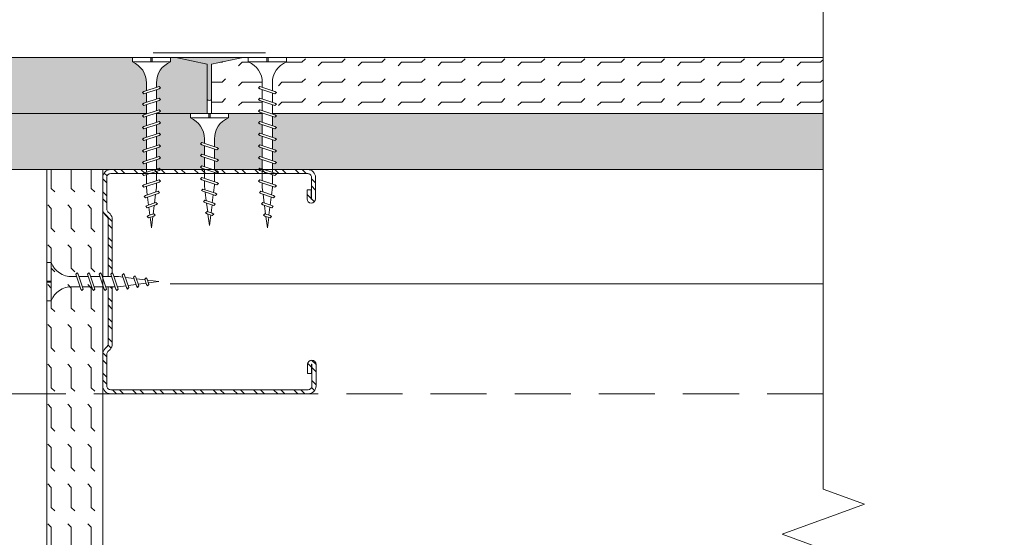
# Model space of a CAD drawing. Units: millimetres. Extents: x 638 to 18977, y 1301 to 8337.
# Drawn here: x 7585 to 7804, y 7339 to 7455 of the extents above; entities that cross this region are included whole.
import ezdxf

# ---------------------------------------------------------------- set-up
doc = ezdxf.new("R2010")
doc.units = ezdxf.units.MM
doc.linetypes.add('DASHED2', pattern=[0.375, 0.25, -0.125])
doc.layers.get('0').update_dxf_attribs({"lineweight": 0})
for name, color, linetype, lineweight in [('ABS_AlçıLevha', 7, 'Continuous', 13), ('ABS_DerzBandı', 7, 'Continuous', 0), ('ABS_DerzDolgu', 32, 'Continuous', 0), ('ABS_Dim', 141, 'Continuous', 0), ('ABS_Hatch_INTREME', 61, 'Continuous', 0), ('ABS_Insulation', 40, 'BATTING', 0), ('ABS_Kesik', 151, 'DASHED2', 5), ('ABS_Profil_C', 151, 'Continuous', 0), ('ABS_Sembol_2', 8, 'Continuous', 0), ('ABS_Vida', 251, 'Continuous', 0)]:
    doc.layers.add(name, color=color, linetype=linetype, lineweight=lineweight)
doc.styles.add('century gothic', font='GOTHIC.TTF')
doc.linetypes.add('BATTING', pattern='A,0.00254,-2.54,[134,ltypeshp.shx,S=2.54,R=0,X=-2.54,Y=0],-5.08,[134,ltypeshp.shx,S=2.54,R=180,X=2.54,Y=0],-2.54', length=10.16254)
doc.dimstyles.new('1_5', dxfattribs={"dimtxt": 15, "dimasz": 10, "dimexe": 0, "dimexo": 0, "dimgap": 5, "dimtad": 0, "dimdec": 1, "dimlfac": 0.1, "dimzin": 11, "dimtxsty": 'century gothic', "dimblk": 'OBLIQUE', "dimcen": 0, "dimclrt": 256, "dimadec": 0, "dimazin": 0, "dimtfac": 1.25, "dimtdec": 1, "dimtix": 1, "dimtofl": 0, "dimtmove": 1, "dimatfit": 3, "dimldrblk": 'OBLIQUE', "dimfxl": 0, "dimfxlon": 1, "dimtolj": 1, "dimtzin": 0, "dimarcsym": 0})

# ---------------------------------------------------------------- blocks, each defined once
blk = doc.blocks.new('*U230')
at = {"layer": 'ABS_Hatch_INTREME'}
h = blk.add_hatch(dxfattribs=at)
h.set_pattern_fill('FLEX', color=256, scale=0.07, style=0)
h.set_pattern_definition([(0, (-63.20366099710644, 0), (0, 0.4445), [0.4445, -0.4445]), (45, (-62.75916099710644, 0), (0, 0.444499999254115), [0.111125, -0.4063679291980001, 0.111125, -0.628617929198])])
h.paths.add_polyline_path([(32.4763767433685, 1.25), (-40.64527328143268, 1.25), (-41.34527328143268, 1.1), (-41.34527328143268, 0), (33.17637674336851, 0), (33.17637674336851, 1.1)])
at = {"layer": 'ABS_AlçıLevha'}
blk.add_lwpolyline([(32.4763767433685, 1.25), (-40.64527328143268, 1.25), (-41.34527328143268, 1.1), (-41.34527328143268, 0), (33.17637674336851, 0), (33.17637674336851, 1.1)], close=True, dxfattribs=at)
blk = doc.blocks.new('_Oblique')
at = {"color": 0, "linetype": 'ByBlock', "lineweight": -2}
blk.add_line((-0.5, -0.5), (0.5, 0.5), dxfattribs=at)
blk = doc.blocks.new('*D26')
at = {"layer": 'ABS_Dim', "color": 0, "lineweight": -2, "transparency": 16777216}
for p, q in [((7027.232855221886, 7467.400903012636), (7299.469076025694, 7467.400903012636)), ((7627.232855221886, 7467.400903012636), (7330.53637718137, 7467.400903012636))]:
    blk.add_line(p, q, dxfattribs=at)
at = {"layer": 'Defpoints', "color": 0, "transparency": 16777216}
for p in [(7627.232855221886, 7467.400903012636), (7027.232855221886, 7432.052270572432), (7627.232855221886, 7432.052270572432)]:
    blk.add_point(p, dxfattribs=at)
at = {"layer": 'ABS_Dim', "color": 0, "lineweight": -2, "transparency": 16777216, "xscale": 10, "yscale": 10, "zscale": 10, "rotation": 180}
blk.add_blockref('_Oblique', (7027.232855221886, 7467.400903012636), dxfattribs=at)
at = {"layer": 'ABS_Dim', "color": 0, "lineweight": -2, "transparency": 16777216, "xscale": 10, "yscale": 10, "zscale": 10}
blk.add_blockref('_Oblique', (7627.232855221886, 7467.400903012636), dxfattribs=at)
at = {"layer": 'ABS_Dim', "transparency": 16777216, "insert": (7315.002726603532, 7467.400903012636), "char_height": 15, "attachment_point": 5, "style": 'century gothic'}
blk.add_mtext('\\A1;60', dxfattribs=at)
blk = doc.blocks.new('DLS_Vida_Borazan_25')
blk.add_wipeout([(2.4999999999997726, -0.4249999999998355), (2.2644233656639585, -0.4544473959657526), (2.2758021999997595, -0.4882873999996437), (2.2443032999997854, -0.519788099999511), (2.226116699999693, -0.48828799999966493), (2.2167419739992624, -0.46040759550003857), (2.038536689270927, -0.4826832512672413), (2.05155719999982, -0.5214069999998346), (2.0200564999996686, -0.5529064999996595), (2.001868866448831, -0.5214033313565042), (1.9908536782720603, -0.48864357733980934), (1.8126484482708065, -0.5109192936425816), (1.8286296509800763, -0.5584482490235646), (1.7971301994293185, -0.5899483454206179), (1.7789450040270935, -0.5584507782464757), (1.7649669930651157, -0.5168794383094396), (1.600002599998163, -0.5374999999995624), (1.5722384182442966, -0.5374999999995624), (1.5910678999999277, -0.5934999000002052), (1.5595681267946588, -0.6249997732044166), (1.541379442807397, -0.5934960636346831), (1.52255125099623, -0.5374999999995624), (1.3122386229591143, -0.5374999999995624), (1.3310683006525892, -0.5935004993472093), (1.2995685599995, -0.6250002399996732), (1.2813826589404584, -0.5935000752930308), (1.2625531072145009, -0.5374999999995624), (1.0522405182435364, -0.5374999999995623), (1.0710699999988833, -0.5934999000002051), (1.0395701399993982, -0.6249997599986102), (1.021383460542495, -0.5934994852470311), (1.0025541238310325, -0.5374999999995623), (0.7922406182443638, -0.5374999999995623), (0.8110701000001086, -0.5934999000002051), (0.7795702799999162, -0.6249998200001926), (0.7613837805151888, -0.5935000394557562), (0.7425542462812018, -0.5374999999995623), (0.5580635999995138, -0.5374338999999337), (0.5327207368902123, -0.537551083957561), (0.5137941899638463, -0.5388511823771807), (0.4919996177038115, -0.5416905277551733), (0.4670514277140114, -0.5457430084481358), (0.4486815439325369, -0.5497911409851155), (0.4275356052498296, -0.5549567494219274), (0.39956691263068933, -0.5636617562316757), (0.3728446614009613, -0.5734364092326074), (0.3314482856168297, -0.5909551267328026), (0.29754265954352377, -0.6119132350364622), (0.24924124048828844, -0.6460549500557646), (0.19628563348652506, -0.6948369038013252), (0.15183971177805233, -0.7503280610964053), (0.11583812795049653, -0.8149242554840667), (0.09999998164033741, -0.8499999999764268), (-3.410605131648481e-13, -0.8499999999995621), (-3.410605131648481e-13, -0.43945476548929585), (0.09999999999939746, -0.4394547654892959), (0.09999999999939746, -0.4105452345094078), (-3.410605131648481e-13, -0.4105452345094077), (-2.1600499167107046e-12, -1.078144678667918e-13), (0.09999998163107193, 3.4691067856325807e-13), (0.11186161687641061, -0.03121710145330196), (0.13405553443601548, -0.07255501341108454), (0.16447596516763952, -0.1161930994965074), (0.20389013610093798, -0.16385322918699202), (0.24568101663550124, -0.2014038979225971), (0.2856687926353061, -0.23068872352870914), (0.33431147040153064, -0.26036923126206934), (0.382143356195229, -0.2808490424873695), (0.4281551955331224, -0.29578930392511316), (0.46871657659994526, -0.3057422312913274), (0.5039194698283609, -0.3105252020663385), (0.5661215176857013, -0.31250010006407924), (0.6668999545905763, -0.31250009999944833), (0.6480703999995399, -0.25650000000006795), (0.6795704763705999, -0.22500030548382594), (0.6977568000007182, -0.25650000000137535), (0.7165863490038191, -0.3125000999999599), (0.9268998770398866, -0.31250009999910733), (0.9080703251629529, -0.25649997483662335), (0.9395702366020373, -0.2250000633971979), (0.9577566999998339, -0.256500000000068), (0.9765862490032191, -0.3125000999994484), (1.18689879365769, -0.31250009999996003), (1.168069199999536, -0.2564998999998182), (1.199568174052331, -0.2249983962084287), (1.2177537627730999, -0.25649681782408046), (1.2365843761681958, -0.31250009999996003), (1.446896981755458, -0.3125000999999601), (1.4280676258155154, -0.25650057418277483), (1.4595660276369813, -0.22499641054457142), (1.4777546805161705, -0.2565002394590523), (1.4965841490038656, -0.3125000999999601), (1.600004199999944, -0.31250009999996015), (1.7004687538067742, -0.3250582817253134), (1.6845374258160177, -0.27767767418401396), (1.7160363164063597, -0.24617524995198342), (1.7342212049434238, -0.2776724588116453), (1.7523341809921362, -0.33154142262463343), (1.9461766521766322, -0.3557717315217078), (1.9357312999998157, -0.3247066999998597), (1.9672318999995468, -0.29320659999950205), (1.9854183410594715, -0.3247062247092404), (1.9980438467317185, -0.36225520565539593), (2.191886248217372, -0.3864854431909012), (2.1869261999999594, -0.3717361000000156), (2.218426399999828, -0.3402358999997492), (2.2366114238170667, -0.3717330967766603), (2.243751705744671, -0.3929687019318013)])
for p, q in [((0, -1.13686837721616e-13), (0.09999999999979536, 3.410605131648481e-13)), ((0.09999999999979536, 3.410605131648481e-13), (0.09999999999956799, -0.849999999999568)), ((0, -1.13686837721616e-13), (0, -0.4105452345094136)), ((-3.410605131648481e-13, -0.4105452345094136), (0.0999999999994543, -0.4105452345094136)), ((0.5580635999995138, -0.3125661000000264), (0.6668999545905763, -0.3125000999995109)), ((0.5661215176851329, -0.3125000999999656), (0.6668999545905763, -0.3125000999995109)), ((0.67957033660241, -0.2250000633977152), (0.6480703999995967, -0.2565000000000737)), ((0.6480703999995967, -0.2565000000000737), (0.6795704763705999, -0.2250003054833769)), ((0.6480703999995967, -0.2565000000000737), (0.7613837805153025, -0.5935000394557619)), ((0.67957033660241, -0.2250000633977152), (0.697756800000775, -0.2565000000014379)), ((0.6795704763705999, -0.2250003054833769), (0.697756800000775, -0.2565000000014379)), ((0.697756800000775, -0.2565000000014379), (0.8110701000001654, -0.5934999000002108)), ((0.7165863490041602, -0.3125000999999656), (0.926899877039773, -0.3125000999990561)), ((0.9395702366019805, -0.2250000633972604), (0.9080703251629529, -0.256499974836629)), ((0.9080703251629529, -0.256499974836629), (1.021383460542552, -0.5934994852469799)), ((0.9395702366019805, -0.2250000633972604), (0.9577566999997771, -0.2565000000000737)), ((0.9395702999997866, -0.224999999999568), (0.9577566999997771, -0.2565000000000737)), ((0.9577566999997771, -0.2565000000000737), (1.071069999999054, -0.5934999000002108)), ((0.9765862490033896, -0.3125000999995109), (1.186898793657519, -0.3125000999999656)), ((1.16806919999965, -0.256499899999767), (1.199569099999849, -0.224999999999568)), ((1.16806919999965, -0.256499899999767), (1.281382658940515, -0.5935000752930364)), ((1.199569099999849, -0.224999999999568), (1.2177537627731, -0.2564968178240861)), ((1.2177537627731, -0.2564968178240861), (1.331068300652646, -0.5935004993472148)), ((1.236584376168139, -0.3125000999999656), (1.446896981755344, -0.3125000999999656)), ((1.459568173204389, -0.2250001267949528), (1.428067625815515, -0.2565005741827235)), ((1.428067625815515, -0.2565005741827235), (1.541379442807397, -0.5934960636346887)), ((1.459567199999015, -0.22500109999703), (1.477754680516227, -0.2565002394591147)), ((1.459568173204389, -0.2250001267949528), (1.477754680516227, -0.2565002394591147)), ((1.477754680516227, -0.2565002394591147), (1.591067899999985, -0.5934999000002108)), ((1.496584149003866, -0.3125000999999656), (1.600004199999717, -0.3125000999999656)), ((1.600001699999666, -0.312499899999807), (1.700468753807741, -0.3250582817255463)), ((1.600004199999717, -0.3125000999999656), (1.700468753807741, -0.3250582817255463)), ((1.684537425816075, -0.2776776741840195), (1.716036316406644, -0.2461752499522163)), ((1.716037609807245, -0.2461774901922809), (1.684537425816075, -0.2776776741840195)), ((1.684537425816075, -0.2776776741840195), (1.778945004027037, -0.558450778246538)), ((1.716036316406644, -0.2461752499522163), (1.734221204943424, -0.2776724588117077)), ((1.734221204943424, -0.2776724588117077), (1.828629650980133, -0.5584482490236269)), ((1.752334180992079, -0.3315414226245821), (1.94617665217686, -0.3557717315217133)), ((1.935731299999816, -0.3247066999998651), (2.001868866448717, -0.5214033313565096)), ((1.967231799999922, -0.2932062000000997), (1.935731499999747, -0.3247063999998545)), ((1.935731499999747, -0.3247063999998545), (1.967231516902189, -0.2932064830962418)), ((1.94617665217686, -0.3557717315217133), (1.935731499999747, -0.3247063999998545)), ((1.967231516902189, -0.2932064830962418), (1.985418341059471, -0.3247062247093027)), ((1.967231899999547, -0.2932065999995075), (1.985418341059471, -0.3247062247093027)), ((1.985418341059471, -0.3247062247093027), (2.05155719999982, -0.5214069999998401)), ((1.998043846731889, -0.3622552056555151), (2.191886248217429, -0.3864854431909635)), ((2.218426399999771, -0.3402358999998114), (2.186926199999789, -0.371736100000021)), ((2.186926199999789, -0.371736100000021), (2.218426824146263, -0.3402365614366545)), ((2.191886248217429, -0.3864854431909635), (2.186926199999789, -0.371736100000021)), ((2.18692679999981, -0.3717357999995556), (2.226116399999796, -0.4882875999998078)), ((2.218426499999623, -0.3402360000001181), (2.236613099999886, -0.371736000000169)), ((2.236611423816953, -0.3717330967766657), (2.275802099999737, -0.4882883999999876)), ((2.243751705744785, -0.3929687019318635), (2.499999999999773, -0.4249999999998408)), ((2.499999999999773, -0.4249999999998408), (2.264423363992137, -0.4544473909937778)), ((0, -0.4394547654889038), (-3.410605131648481e-13, -0.849999999999568)), ((-3.410605131648481e-13, -0.4394547654893586), (0.0999999999994543, -0.4394547654893586)), ((0.7425542462812018, -0.537499999999568), (0.5661276194050515, -0.537499999999568)), ((0.7795702800000299, -0.6249998200001983), (0.7613837805153025, -0.5935000394557619)), ((0.7795702267947036, -0.6249998732056383), (0.7613837805153025, -0.5935000394557619)), ((0.7795702267947036, -0.6249998732056383), (0.8110701000001654, -0.5934999000002108)), ((0.7922406182442501, -0.537499999999568), (1.002554123831032, -0.537499999999568)), ((1.021383460542552, -0.5934994852469799), (1.002554123831032, -0.537499999999568)), ((1.039570139999455, -0.6249997599990138), (1.021383460542552, -0.5934994852469799)), ((1.039570126794388, -0.6249997732044221), (1.021383460542552, -0.5934994852469799)), ((1.071069999999054, -0.5934999000002108), (1.039570139999455, -0.6249997599990138)), ((1.262553107214444, -0.537499999999568), (1.05224051824348, -0.537499999999568)), ((1.299569026794416, -0.6249997732048769), (1.281382658940515, -0.5935000752930364)), ((1.299569026794416, -0.6249997732048769), (1.331068300652646, -0.5935004993472148)), ((1.522551250996116, -0.537499999999568), (1.312238622958944, -0.537499999999568)), ((1.559567040000388, -0.6250008600019328), (1.541379442807397, -0.5934960636346887)), ((1.559568126794716, -0.6249997732044221), (1.541379442807397, -0.5934960636346887)), ((1.591067899999985, -0.5934999000002108), (1.559567040000388, -0.6250008600019328)), ((1.572238418244297, -0.537499999999568), (1.600002599998106, -0.537499999999568)), ((1.764966993065173, -0.5168794383095019), (1.600002599998106, -0.537499999999568)), ((1.797130199429375, -0.5899483454205665), (1.778945004027037, -0.558450778246538)), ((1.797130000000607, -0.5899480000013), (1.828629650980133, -0.5584482490236269)), ((1.828629650980133, -0.5584482490236269), (1.797130199429375, -0.5899483454205665)), ((1.99085367827206, -0.4886435773397579), (1.81264844827092, -0.510919293642587)), ((2.020057599999745, -0.5529072999999016), (2.001868866448717, -0.5214033313565096)), ((2.020056499999669, -0.5529064999997217), (2.051556699999651, -0.5214061999996602)), ((2.051556872878223, -0.5214060271210883), (2.020057599999745, -0.5529072999999016)), ((2.216741968420138, -0.4604075789080753), (2.038536689270927, -0.4826832512673036)), ((2.226116699999693, -0.4882879999996703), (2.216741968420138, -0.4604075789080753)), ((2.244303299999729, -0.5197880999995732), (2.226116699999693, -0.4882879999996703)), ((2.24430199999972, -0.5197875999998587), (2.275802199999816, -0.4882873999996491)), ((2.275802199999816, -0.4882873999996491), (2.244303299999729, -0.5197880999995732)), ((2.264423363992137, -0.4544473909937778), (2.275802199999816, -0.4882873999996491)), ((-3.410605131648481e-13, -0.849999999999568), (0.09999999999956799, -0.849999999999568))]:
    blk.add_line(p, q)
for centre, start, end in [((0.5580635999995138, 0.1793615999998792), 201.3835635658135, 270.9385633776226), ((0.5580635999995138, -1.029361600000016), 89.06072584773281, 158.6164364341169)]:
    blk.add_arc(centre, 0.4919277000000001, start, end)
blk = doc.blocks.new('DLS_DerzDolguAlci_DERZTEK')
at = {"layer": 'ABS_DerzDolgu'}
h = blk.add_hatch(color=256, dxfattribs=at)
edge = h.paths.add_edge_path()
edge.add_line((-0.7000000000010971, 0.06569800904167522), (-1.094235813070554e-12, -0.08430199095833402))
edge.add_line((-1.094235813070554e-12, -0.08430199095833402), (-1.500000000001094, -0.08430199095833402))
edge.add_line((-1.500000000001094, -0.08430199095833402), (-0.8000000000010914, 0.06569800904166812))
edge.add_line((-0.8000000000010914, 0.06569800904166812), (-0.8000000000010914, 0.8500914752125937))
edge.add_arc((-0.7500000000001563, 0.8178157437705948), 0.05951237552147903, 32.842834317243614, 147.1571656838038, ccw=False)
edge.add_line((-0.6999999999998181, 0.8500914752135031), (-0.7000000000010971, 0.06569800904167522))
at = {"layer": 'ABS_DerzBandı'}
blk.add_line((0.4999999999989058, -0.1843019909583354), (-2.000000000001094, -0.1843019909583354), dxfattribs=at)
at = {"layer": 'ABS_DerzDolgu'}
blk.add_lwpolyline([(-0.7000000000010971, 0.06569800904167522), (-1.094235813070554e-12, -0.08430199095833402), (-1.500000000001094, -0.08430199095833402), (-0.8000000000010914, 0.06569800904166812), (-0.8000000000010914, 0.8500914752125937, -0.5447328815735041), (-0.6999999999998181, 0.8500914752135031)], format="xyb", close=True, dxfattribs=at)
blk = doc.blocks.new('DLS_Kesik')
blk.add_wipeout([(-13.8764766956092, -1.7053025658242404e-13), (18.294189349450853, -2.0605739337042905e-13), (18.294189349450853, -4.947790297558427), (-13.87647669560919, -4.9477902975581785)])
blk.add_lwpolyline([(-13.8764766956092, -2.273736754432321e-13), (-3.678645424374736, -2.273736754432321e-13), (2.423735892431068, -2.273736754432321e-13), (2.833505602237892, -1.125833024873828), (3.653045021853359, 1.125833024919302), (4.062814731660183, -2.273736754432321e-13), (18.29418934945079, -2.273736754432321e-13)])
blk = doc.blocks.new('*U250')
at = {"layer": 'ABS_Hatch_INTREME'}
h = blk.add_hatch(dxfattribs=at)
h.set_pattern_fill('FLEX', color=256, scale=0.07, style=0)
h.set_pattern_definition([(0, (-62.93578855057582, 0), (0, 0.4445), [0.4445, -0.4445]), (45, (-62.49128855057582, 0), (0, 0.444499999254115), [0.111125, -0.4063679291980001, 0.111125, -0.628617929198])])
h.paths.add_polyline_path([(33.62499746774313, 1.25), (-41.52602155927669, 1.25), (-42.22602155927669, 1.1), (-42.22602155927669, 0), (34.32499746774313, 0), (34.32499746774313, 1.1)])
at = {"layer": 'ABS_AlçıLevha'}
blk.add_lwpolyline([(33.62499746774313, 1.25), (-41.52602155927669, 1.25), (-42.22602155927669, 1.1), (-42.22602155927669, 0), (34.32499746774313, 0), (34.32499746774313, 1.1)], close=True, dxfattribs=at)
blk = doc.blocks.new('*U231')
at = {"layer": 'ABS_Hatch_INTREME'}
h = blk.add_hatch(dxfattribs=at)
h.set_pattern_fill('FLEX', color=256, scale=0.07, style=0)
h.set_pattern_definition([(0, (14.02754623751065, 0), (0, 0.4445), [0.4445, -0.4445]), (45, (14.47204623751065, 0), (0, 0.444499999254115), [0.111125, -0.4063679291980001, 0.111125, -0.628617929198])])
h.paths.add_polyline_path([(41.09198036067737, 1.25), (27.97033033587554, 1.25), (27.27033033587554, 1.1), (27.27033033587554, 0), (41.79198036067737, 0), (41.79198036067737, 1.1)])
at = {"layer": 'ABS_AlçıLevha'}
blk.add_lwpolyline([(41.09198036067737, 1.25), (27.97033033587554, 1.25), (27.27033033587554, 1.1), (27.27033033587554, 0), (41.79198036067737, 0), (41.79198036067737, 1.1)], close=True, dxfattribs=at)
blk = doc.blocks.new('DLS_Vida_Borazan_38')
blk.add_wipeout([(0.10000000000013642, -3.694822225952521e-13), (0.12582256646166456, -0.05629683586462875), (0.17771623262419212, -0.13287162422892607), (0.25035048239956836, -0.20679011554824456), (0.3210854113313246, -0.25156186625409305), (0.38502710271208684, -0.2812038294821946), (0.4372288809227882, -0.2981864521429145), (0.4986993448500243, -0.30991994173510307), (0.5712418442163312, -0.31249999959450747), (0.7425577239580718, -0.31249999962443553), (0.7613870605433135, -0.2565005147512238), (0.7795737267952916, -0.22500022679378162), (0.8110736000006113, -0.25650009999932877), (0.7922441183682452, -0.3124999996330189), (1.0025566463923496, -0.31249999966959763), (1.021386180515293, -0.25649996054335134), (1.0395726267953194, -0.22500012679441284), (1.0710724999995023, -0.2565000999979645), (1.0522430183516747, -0.312499999678181), (1.2625565239276568, -0.312499999714845), (1.281385860543736, -0.25650051475076907), (1.2995725267952025, -0.22500022679420795), (1.3310724000003233, -0.25650009999890244), (1.3310724000003233, -0.25650009999890244), (1.3122429183373754, -0.3124999997235136), (1.5225554463619346, -0.3124999997601208), (1.5413849805145787, -0.25649996054468716), (1.5595714267952303, -0.22500012679392967), (1.591071299999868, -0.2565000999979645), (1.5722418183216007, -0.31249999976876097), (1.7825553238971565, -0.312499999805425), (1.8013846605438744, -0.25650051475076907), (1.8195713267951703, -0.22500022679378162), (1.851071200000689, -0.25650009999932877), (1.8322417183074151, -0.312499999814122), (2.042554246331548, -0.3124999998507576), (2.0613837805152, -0.2564999605438061), (2.079570200000063, -0.22500009999930626), (2.1110701000000347, -0.25650009999890244), (2.0922406182915836, -0.3124999998593694), (2.3025541238666563, -0.31249999989600497), (2.3213834605435864, -0.25650051475076907), (2.339570126795053, -0.22500022679378162), (2.371069999999719, -0.2565000999984761), (2.3522405182758064, -0.3124999999046736), (2.5625531072344643, -0.31249999994128075), (2.581382658940896, -0.25649992470656), (2.5995689000001505, -0.22500009999930626), (2.6310683006536806, -0.25649950065326266), (2.6122386229771735, -0.3124999999500062), (2.822551251000874, -0.31249999998647127), (2.8413794428070673, -0.2565039363653625), (2.8595681267950397, -0.22500022679469112), (2.8910678999991717, -0.2565000999984761), (2.8722384182450185, -0.3124999999951399), (2.900002600003802, -0.3125), (3.064966993065383, -0.3331205616900661), (3.078945004028384, -0.291549221751211), (3.0971300000010444, -0.26005199999781325), (3.128629650980912, -0.2915517509764243), (3.1126484482716137, -0.33908070635655463), (3.290853678272498, -0.36135642266071955), (3.3018688664513434, -0.32859666863899406), (3.3200565000001916, -0.2970934999994199), (3.3515568728794563, -0.3285939728794176), (3.338536689271706, -0.36731674873314546), (3.5167419684203765, -0.3895924210914927), (3.526116303691225, -0.3617126864264719), (3.544303300000138, -0.3302119000000232), (3.575801873531475, -0.36171227353045765), (3.5644233639921197, -0.3955526090067565), (3.8000000000002103, -0.42499999999881766), (3.5437517057448815, -0.4570312980671929), (3.5366114238173054, -0.478266903222476), (3.518426426795088, -0.5097641267939252), (3.4869267245104254, -0.4782644245101437), (3.4918862482179804, -0.4635145568085477), (3.298043846732355, -0.4877447943445077), (3.2854183410600513, -0.5252937752906917), (3.2672317169865437, -0.5567937169863058), (3.2357312748359277, -0.5252933748370197), (3.2461766521765014, -0.4942282684778263), (3.052334180992176, -0.518458577375867), (3.034221204942952, -0.5723275411901341), (3.0160376098074835, -0.603822509807344), (2.9845374258161996, -0.5723223258155485), (3.000468753808093, -0.5249417182745333), (2.9000032999970813, -0.5374999000001139), (2.7965841480708207, -0.5374999027742149), (2.7777546805162387, -0.5934997605404249), (2.7595681732046273, -0.6249998732055246), (2.72806762581655, -0.5934994258178108), (2.746896980375425, -0.5374999041069657), (2.5365843728905304, -0.5374999097483908), (2.5177537627724575, -0.5935031821777841), (2.4995691000001727, -0.6249999999995453), (2.4680692000007127, -0.5935001000007105), (2.4868987899325816, -0.5374999110811984), (2.2765862433807627, -0.5374999167226804), (2.257756699999902, -0.5934999999999491), (2.2395702366025603, -0.6249999366022507), (2.208070325162737, -0.5935000251624842), (2.2268998709688788, -0.537499918055488), (2.0165863410359464, -0.5374999236969416), (1.9977567999999906, -0.5935000000004038), (1.9795703366026203, -0.6249999366027907), (1.9480704000000628, -0.5934999999995227), (1.9668999461751184, -0.5374999250297208), (1.7565874386908717, -0.5374999306711459), (1.7377578999997354, -0.5935000000004038), (1.7195714366025925, -0.6249999366022507), (1.6880715251623428, -0.5935000251619726), (1.7069010662784194, -0.5374999320040104), (1.496587536345885, -0.5374999376454639), (1.4777580000000796, -0.5935000000004038), (1.459571536602482, -0.6249999366032171), (1.4280716000012603, -0.5935000000008301), (1.4469011414863928, -0.5374999389781863), (1.2365886340006966, -0.5374999446196682), (1.2177590999995402, -0.5935000000008301), (1.1995726366026815, -0.6249999366022507), (1.1680727251628582, -0.5935000251629106), (1.18690226158904, -0.5374999459525043), (0.9765887316557382, -0.5374999515939578), (0.9577591999998276, -0.5935000000008301), (0.93957273660277, -0.6249999366022507), (0.9080727999998999, -0.5934999999995227), (0.9269023367948819, -0.5374999529267086), (0.7165898293110615, -0.537499958568219), (0.6977603000003114, -0.5934999999999491), (0.6795738366027422, -0.6249999366022507), (0.6480739251633167, -0.5935000251633937), (0.6669034568994903, -0.5374999599009982), (0.5700332700817228, -0.537499962499453), (0.5118869625749198, -0.5394663893210634), (0.43983517119124826, -0.5533745521339313), (0.3752350485847842, -0.5737410071226066), (0.3161028596514939, -0.601059843668736), (0.2577536129771545, -0.6389687381866622), (0.2160128719024783, -0.6762226243033922), (0.1742721308277737, -0.719437313516238), (0.13253138975312595, -0.7830184577174748), (0.10000000000033538, -0.8499999999993975), (4.831690603168681e-13, -0.8499999999989996), (5.684341886080802e-14, -0.43945476548879014), (0.09999999999993747, -0.43945476548879014), (0.09999999999993747, -0.41054523450881675), (5.684341886080802e-14, -0.41054523450935676), (5.684341886080802e-14, 2.842170943040401e-14)])
for p, q in [((0, -0.4105452345092999), (0, 0)), ((0, 0), (0.1000000000001364, -4.547473508864641e-13)), ((0.1000000000003638, -0.8499999999994543), (0.1000000000001364, -4.547473508864641e-13)), ((0.09999999999990905, -0.4105452345088452), (0, -0.4105452345088452)), ((0.5712418442162743, -0.312499999594479), (0.7425577239579866, -0.3124999996243787)), ((0.6480739251633167, -0.5935000251633937), (0.7613870605432567, -0.2565005147512238)), ((0.6977603000002546, -0.5934999999999491), (0.8110736000005545, -0.2565000999993572)), ((0.7795737267952063, -0.2250002267937816), (0.7613870605432567, -0.2565005147512238)), ((0.7795737267952063, -0.2250002267937816), (0.8110736000005545, -0.2565000999993572)), ((0.7922441183682167, -0.312499999632962), (1.00255664639235, -0.3124999996695124)), ((0.9080727999998999, -0.5934999999994943), (1.021386180515265, -0.2564999605433513)), ((0.9577591999998276, -0.5935000000008586), (1.071072499999445, -0.2565000999979929)), ((1.039572626795234, -0.2250001267943844), (1.021386180515265, -0.2564999605433513)), ((1.039572626795234, -0.2250001267943844), (1.071072499999445, -0.2565000999979929)), ((1.052243018351589, -0.3124999996781526), (1.262556523927572, -0.3124999997148166)), ((1.168072725162801, -0.593500025162939), (1.281385860543651, -0.2565005147507691)), ((1.217759099999512, -0.5935000000008586), (1.331072400000266, -0.2565000999989024)), ((1.299572526795146, -0.2250002267942364), (1.281385860543651, -0.2565005147507691)), ((1.299572526795146, -0.2250002267942364), (1.331072400000266, -0.2565000999989024)), ((1.31224291833729, -0.3124999997235136), (1.522555446361878, -0.3124999997601208)), ((1.428071600001203, -0.5935000000008586), (1.541384980514522, -0.2564999605447156)), ((1.477757999999994, -0.5935000000004038), (1.59107129999984, -0.2565000999979929)), ((1.559571426795173, -0.2250001267939297), (1.541384980514522, -0.2564999605447156)), ((1.559571426795173, -0.2250001267939297), (1.59107129999984, -0.2565000999979929)), ((1.572241818321572, -0.3124999997688178), (1.7825553238971, -0.312499999805425)), ((1.688071525162286, -0.5935000251620295), (1.801384660543818, -0.2565005147507691)), ((1.737757899999679, -0.5935000000004038), (1.851071200000661, -0.2565000999993572)), ((1.819571326795085, -0.2250002267937816), (1.801384660543818, -0.2565005147507691)), ((1.819571326795085, -0.2250002267937816), (1.851071200000661, -0.2565000999993572)), ((1.83224171830733, -0.312499999814122), (2.042554246331463, -0.3124999998507292)), ((1.948070400000006, -0.5934999999994943), (2.061383780515143, -0.2564999605438061)), ((1.997756799999934, -0.5935000000004038), (2.111070100000006, -0.2565000999989024)), ((2.079570299999887, -0.2249999999994543), (2.061383780515143, -0.2564999605438061)), ((2.079570200000035, -0.2250000999993063), (2.111070100000006, -0.2565000999989024)), ((2.092240618291555, -0.3124999998593694), (2.302554123866571, -0.3124999998959765)), ((2.20807032516268, -0.5935000251624842), (2.32138346054353, -0.2565005147507691)), ((2.257756699999845, -0.5934999999999491), (2.37106999999969, -0.2565000999984477)), ((2.339570126795024, -0.2250002267937816), (2.32138346054353, -0.2565005147507691)), ((2.339570126795024, -0.2250002267937816), (2.37106999999969, -0.2565000999984477)), ((2.352240518275778, -0.3124999999046167), (2.562553107234464, -0.3124999999412807)), ((2.468069200000627, -0.5935001000007105), (2.581382658940811, -0.2564999247065316)), ((2.517753762772372, -0.5935031821777557), (2.631068300653624, -0.2564995006532627)), ((2.599569099999826, -0.2250000999993063), (2.581382658940811, -0.2564999247065316)), ((2.599568900000122, -0.2250000999993063), (2.631068300653624, -0.2564995006532627)), ((2.612238622977145, -0.3124999999499778), (2.822551251000789, -0.3124999999865281)), ((2.728067625816493, -0.593499425817754), (2.84137944280701, -0.2565039363653341)), ((2.777754680516182, -0.5934997605404533), (2.891067899999143, -0.2565000999984477)), ((2.859568126795011, -0.2250002267946911), (2.84137944280701, -0.2565039363653341)), ((2.859568126795011, -0.2250002267946911), (2.891067899999143, -0.2565000999984477)), ((2.87223841824499, -0.3124999999951115), (2.900002600003688, -0.3125)), ((3.064966993065354, -0.3331205616900661), (2.900002600003745, -0.3125)), ((2.984537425816143, -0.5723223258155485), (3.078945004028355, -0.291549221751211)), ((3.034221204942924, -0.5723275411901341), (3.128629650980884, -0.2915517509763959)), ((3.097130000001016, -0.2600519999978133), (3.078945004028355, -0.291549221751211)), ((3.097130000001016, -0.2600519999978133), (3.128629650980884, -0.2915517509763959)), ((3.29085367827247, -0.3613564226607195), (3.112648448271557, -0.3390807063565262)), ((3.235731274835871, -0.5252933748370197), (3.301868866451287, -0.3285966686389656)), ((3.285418341059994, -0.5252937752907201), (3.351556872879428, -0.3285939728793892)), ((3.320057599999927, -0.2970926999996664), (3.301868866451287, -0.3285966686389656)), ((3.320056500000192, -0.2970934999993915), (3.351556872879428, -0.3285939728793892)), ((3.51674196842032, -0.3895924210914927), (3.338536689271677, -0.3673167487331739)), ((3.48692672451034, -0.4782644245101437), (3.526116303691197, -0.3617126864264719)), ((3.544303300000138, -0.3302118999999948), (3.526116303691197, -0.3617126864264719)), ((3.536611423817249, -0.4782669032224476), (3.575801873531418, -0.3617122735304292)), ((3.543751705744853, -0.4570312980672497), (3.800000000000182, -0.4249999999988177)), ((3.544301999999789, -0.3302123999992546), (3.575801873531418, -0.3617122735304292)), ((3.800000000000182, -0.4249999999988177), (3.564423363992091, -0.3955526090066996)), ((0, -0.4394547654887901), (0.09999999999990905, -0.4394547654887901)), ((4.547473508864641e-13, -0.8499999999989996), (0, -0.4394547654887901)), ((0.6795738366026853, -0.6249999366023076), (0.6480739251633167, -0.5935000251633937)), ((0.6795738366026853, -0.6249999366023076), (0.6977603000002546, -0.5934999999999491)), ((0.9395727366027131, -0.6249999366023076), (0.9080727999998999, -0.5934999999994943)), ((0.9395727366027131, -0.6249999366023076), (0.9577591999998276, -0.5935000000008586)), ((1.199572636602625, -0.6249999366023076), (1.168072725162801, -0.593500025162939)), ((1.199572636602625, -0.6249999366023076), (1.217759099999512, -0.5935000000008586)), ((1.459571536602425, -0.6249999366032171), (1.428071600001203, -0.5935000000008586)), ((1.459571536602425, -0.6249999366032171), (1.477757999999994, -0.5935000000004038)), ((1.719571436602564, -0.6249999366023076), (1.688071525162286, -0.5935000251620295)), ((1.719571436602564, -0.6249999366023076), (1.737757899999679, -0.5935000000004038)), ((1.979570336602592, -0.6249999366027623), (1.948070400000006, -0.5934999999994943)), ((1.979570336602592, -0.6249999366027623), (1.997756799999934, -0.5935000000004038)), ((2.239570236602503, -0.6249999366023076), (2.20807032516268, -0.5935000251624842)), ((2.239570236602503, -0.6249999366023076), (2.257756699999845, -0.5934999999999491)), ((2.499569100000144, -0.6249999999995453), (2.468069200000627, -0.5935001000007105)), ((2.499569100000144, -0.6249999999995453), (2.517753762772372, -0.5935031821777557)), ((2.75956817320457, -0.6249998732055246), (2.728067625816493, -0.593499425817754)), ((2.75956817320457, -0.6249998732055246), (2.777754680516182, -0.5934997605404533)), ((2.900003299997024, -0.5374999000000571), (3.000468753808036, -0.5249417182744764)), ((3.016037609807427, -0.6038225098072871), (2.984537425816143, -0.5723223258155485)), ((3.016037609807427, -0.6038225098072871), (3.034221204942924, -0.5723275411901341)), ((3.052334180992148, -0.5184585773758954), (3.246176652176473, -0.4942282684778547)), ((3.267231716986544, -0.5567937169862489), (3.235731274835871, -0.5252933748370197)), ((3.267231716986544, -0.5567937169862489), (3.285418341059994, -0.5252937752907201)), ((3.298043846732298, -0.4877447943445077), (3.491886248217952, -0.4635145568086045)), ((3.518426426795031, -0.5097641267939252), (3.48692672451034, -0.4782644245101437)), ((3.518426426795031, -0.5097641267939252), (3.536611423817249, -0.4782669032224476)), ((4.547473508864641e-13, -0.8499999999989996), (0.1000000000003638, -0.8499999999994543))]:
    blk.add_line(p, q)
for points in [[(0.5700332700816944, -0.537499962499453), (0.6669034568994334, -0.5374999599009698)], [(0.7165898293110331, -0.537499958568219), (0.9269023367947966, -0.537499952926737)], [(0.9765887316556814, -0.5374999515939862), (1.186902261588955, -0.5374999459525043)], [(1.236588634000611, -0.5374999446196966), (1.446901141486308, -0.5374999389782147)], [(1.496587536345771, -0.5374999376454639), (1.706901066278363, -0.5374999320039819)], [(1.756587438690815, -0.5374999306711743), (1.966899946175033, -0.5374999250296923)], [(2.016586341035918, -0.5374999236969416), (2.22689987096885, -0.5374999180554596)], [(2.276586243380677, -0.537499916722652), (2.486898789932525, -0.5374999110812269)], [(2.536584372890502, -0.5374999097484192), (2.746896980375368, -0.5374999041069941)], [(2.796584148070735, -0.5374999027741865), (2.900003299997024, -0.5374999000000571)]]:
    blk.add_lwpolyline(points)
for centre, radius, start, end in [((0.5606208186507047, 0.183043972467658), 0.495657779552811, 201.6721487587033, 271.2278361075226), ((0.5600174895955661, -1.032175180438117), 0.4947766032275939, 88.8400802568877, 158.3955455288361)]:
    blk.add_arc(centre, radius, start, end)
blk = doc.blocks.new('DLS_Profil_DC50')
h = blk.add_hatch()
h.set_pattern_fill('STEEL', color=256, scale=0.1)
h.set_pattern_definition([(45, (-8.643362604138076, -1.961847368745225), (-0.2245064030267289, 0.2245064030267288), []), (45, (-8.643362604138076, -1.803097368745171), (-0.2245064030267289, 0.2245064030267288), [])])
edge = h.paths.add_edge_path()
edge.add_line((2.044999999999959, -4.42999999999995), (2.044999999999732, -4.519999999999868))
edge.add_line((2.044999999999732, -4.519999999999982), (1.844999999999914, -4.519999999999527))
edge.add_arc((1.844999999999914, -4.524999999999295), 0.004999999999881766, 90.00000000000001, 270)
edge.add_line((1.844999999999914, -4.529999999999291), (2.324999999999477, -4.529999999999632))
edge.add_arc((2.324999999999704, -4.444999999999368), 0.08500000000024954, 269.9999999998468, 360.0000000000862)
edge.add_line((2.409999999999968, -4.444999999999254), (2.409999999999741, -0.05499999999926786))
edge.add_arc((2.325000000000387, -0.05499999999869942), 0.08499999999935426, 359.9999999996839, 450.0000000001533)
edge.add_line((2.325000000000159, 0.03000000000054115), (1.617132034356359, 0.03000000000054115))
edge.add_arc((1.617132034357383, -0.05500000000017735), 0.08500000000080377, 90.00000000068967, 135.0000000006638)
edge.add_line((1.557027957955256, 0.005104076400471058), (1.510251262658471, -0.04167261889574547))
edge.add_arc((1.393578643762964, 0.07500000000004547), 0.1649999999997437, 269.99999999990126, 314.99999999995464, ccw=False)
edge.add_line((1.39357864376268, -0.08999999999980446), (-1.393578643762908, -0.09000000000003183))
edge.add_arc((-1.393578643763306, 0.07500000000004547), 0.1650000000000205, 225.0000000000837, 270.00000000013813, ccw=False)
edge.add_line((-1.510251262658926, -0.04167261889597285), (-1.557027957955711, 0.005104076400812119))
edge.add_arc((-1.617132034357212, -0.05499999999915417), 0.08499999999986646, 44.99999999929558, 89.99999999927202)
edge.add_line((-1.617132034356132, 0.03000000000065484), (-2.324999999999932, 0.03000000000054115))
edge.add_arc((-2.325000000000387, -0.05499999999915417), 0.0849999999997948, 89.99999999969347, 180.0000000000862)
edge.add_line((-2.410000000000196, -0.05499999999938154), (-2.409999999999286, -4.454999999999472))
edge.add_arc((-2.324999999999591, -4.454999999999245), 0.08499999999969532, 180.000000000067, 269.9999999997701)
edge.add_line((-2.324999999999932, -4.539999999999054), (-1.845000000000141, -4.539999999999054))
edge.add_arc((-1.845000000000141, -4.534999999999059), 0.004999999999881766, 270, 450)
edge.add_line((-1.845000000000141, -4.529999999999291), (-2.045000000000186, -4.529999999999745))
edge.add_line((-2.045000000000186, -4.529999999999745), (-2.045000000000186, -4.439999999999827))
edge.add_line((-2.045000000000186, -4.439999999999714), (-1.845000000000141, -4.439999999999259))
edge.add_arc((-1.845000000000141, -4.534999999999059), 0.09499999999979991, -90, 90, ccw=False)
edge.add_line((-1.845000000000141, -4.629999999998859), (-2.324999999999932, -4.629999999998859))
edge.add_arc((-2.325000000001182, -4.454999999999245), 0.1749999999996277, 180.0000000000419, 270.00000000040944, ccw=False)
edge.add_line((-2.500000000000796, -4.454999999999472), (-2.500000000000114, -0.05499999999938154))
edge.add_arc((-2.324999999999932, -0.05499999999915417), 0.1750000000001819, 90, 180.0000000000326, ccw=False)
edge.add_line((-2.324999999999932, 0.1200000000010277), (-1.617132034356132, 0.1200000000006867))
edge.add_arc((-1.617132034356985, -0.05499999999960892), 0.1750000000003098, 44.99999999956901, 89.99999999972079, ccw=False)
edge.add_line((-1.493388347648192, 0.06874368670730746), (-1.446611652351635, 0.02196699141143199))
edge.add_arc((-1.393578643762112, 0.07500000000015916), 0.07500000000024981, 224.9999999996162, 269.9999999993919)
edge.add_line((-1.393578643762908, -1.13686837721616e-13), (1.39357864376268, 1.13686837721616e-13))
edge.add_arc((1.393578643762396, 0.07500000000004547), 0.07499999999980389, 270.0000000002171, 315.0000000001612)
edge.add_line((1.446611652351407, 0.02196699141120462), (1.493388347647965, 0.06874368670776221))
edge.add_arc((1.6171320343567, -0.05499999999938154), 0.1750000000004355, 90.00000000026063, 135.0000000003619, ccw=False)
edge.add_line((1.617132034355905, 0.1200000000011414), (2.325000000000159, 0.120000000000573))
edge.add_arc((2.324999999999932, -0.05499999999869942), 0.1749999999992866, -2.1867663235752843e-10, 89.99999999992548, ccw=False)
edge.add_line((2.499999999999204, -0.05499999999949523), (2.499999999999886, -4.444999999999254))
edge.add_arc((2.32499999999925, -4.444999999999368), 0.1750000000006366, -89.99999999992559, 3.26281224261038e-11, ccw=False)
edge.add_line((2.324999999999477, -4.620000000000005), (1.844999999999914, -4.619999999999209))
edge.add_arc((1.844999999999914, -4.524999999999295), 0.09499999999979991, 90, 270, ccw=False)
edge.add_line((1.844999999999914, -4.429999999999495), (2.044999999999959, -4.42999999999995))
blk.add_lwpolyline([(2.044999999999959, -4.42999999999995), (2.044999999999732, -4.519999999999982), (1.844999999999914, -4.519999999999527, 1), (1.844999999999914, -4.529999999999291), (2.324999999999477, -4.529999999999518, 0.414213562374333), (2.409999999999968, -4.444999999999254), (2.409999999999741, -0.05499999999915417, 0.4142135623755081), (2.325000000000159, 0.03000000000054115), (1.617132034356359, 0.03000000000054115, 0.1989123673795439), (1.557027957955256, 0.005104076400471058), (1.510251262658471, -0.04167261889563179, -0.1989123673799022), (1.39357864376268, -0.08999999999980446), (-1.393578643762908, -0.08999999999991815, -0.1989123673799064), (-1.510251262658926, -0.04167261889597285), (-1.557027957955711, 0.005104076400925806, 0.1989123673795501), (-1.617132034356132, 0.03000000000065484), (-2.324999999999932, 0.03000000000054115, 0.4142135623751164), (-2.410000000000196, -0.05499999999938154), (-2.409999999999286, -4.454999999999472, 0.4142135623715908), (-2.324999999999932, -4.539999999999054), (-1.845000000000141, -4.539999999999054, 1), (-1.845000000000141, -4.529999999999291), (-2.045000000000186, -4.529999999999745), (-2.045000000000186, -4.439999999999714), (-1.845000000000141, -4.439999999999259, -1), (-1.845000000000141, -4.629999999998859), (-2.324999999999932, -4.629999999998859, -0.4142135623749673), (-2.500000000000796, -4.454999999999472), (-2.500000000000114, -0.05499999999938154, -0.4142135623732548), (-2.324999999999932, 0.1200000000010277), (-1.617132034356132, 0.1200000000006867, -0.1989123673803499), (-1.493388347648192, 0.06874368670730746), (-1.446611652351635, 0.0219669914113183, 0.1989123673786479), (-1.393578643762908, -1.13686837721616e-13), (1.39357864376268, 2.273736754432321e-13, 0.1989123673794095), (1.446611652351407, 0.02196699141120462), (1.493388347647965, 0.06874368670776221, -0.1989123673801129), (1.617132034355905, 0.1200000000011414), (2.325000000000159, 0.120000000000573, -0.4142135623738257), (2.499999999999204, -0.05499999999949523), (2.499999999999886, -4.444999999999254, -0.4142135623728743), (2.324999999999477, -4.620000000000005), (1.844999999999914, -4.619999999999095, -1), (1.844999999999914, -4.429999999999495)], format="xyb", close=True)
blk = doc.blocks.new('*U331')
at = {"layer": 'ABS_Hatch_INTREME'}
h = blk.add_hatch(dxfattribs=at)
h.set_pattern_fill('FLEX', color=256, scale=0.07, style=0)
h.set_pattern_definition([(0, (-0.591645923410848, 0), (0, 0.4445), [0.4445, -0.4445]), (45, (-0.1471459234108483, 0), (0, 0.444499999254115), [0.111125, -0.4063679291980001, 0.111125, -0.628617929198])])
h.paths.add_polyline_path([(34.72155860877044, 1.25), (19.72155992686097, 1.25), (19.72155992686097, 0), (34.72155860877044, 0)])
at = {"layer": 'ABS_AlçıLevha'}
blk.add_lwpolyline([(34.72155860877044, 1.25), (19.72155992686097, 1.25), (19.72155992686097, 0), (34.72155860877044, 0)], close=True, dxfattribs=at)

msp = doc.modelspace()

# ---------------------------------------------------------------- linework, layer by layer
at = {"layer": 'ABS_Insulation', "ltscale": 2.3}
msp.add_line((7772.999355469896, 7395.952270572434), (7618.520369546963, 7395.952270572434), dxfattribs=at)
at = {"layer": 'ABS_Kesik', "ltscale": 50}
for p, q in [((7764.039072457446, 7421.452221009731), (6870.080147730119, 7421.45227197241)), ((7764.039072457446, 7371.452322056115), (6870.080147730117, 7371.45227057243))]:
    msp.add_line(p, q, dxfattribs=at)

# ---------------------------------------------------------------- block references
at = {"xscale": 10, "yscale": 10, "zscale": 10, "rotation": 180}
msp.add_blockref('DLS_DerzDolguAlci_DERZTEK', (7619.782855221867, 7445.609250662852), dxfattribs=at)
at = {"xscale": 10, "yscale": 10, "zscale": 10}
for name, p in [('*U250', (7283.532880544445, 7433.95227057243)), ('*U231', (7355.079551863122, 7433.952270572436)), ('*U230', (7441.23558803621, 7421.45227057243))]:
    msp.add_blockref(name, p, dxfattribs=at)

# ---------------------------------------------------------------- next in the draw order: block references
at = {"layer": 'ABS_Sembol_2', "xscale": -8.151736320000003, "yscale": 8.151736320000003, "zscale": 8.151736320000003, "rotation": 90}
msp.add_blockref('DLS_Kesik', (7764.039072457474, 7369.953297112261), dxfattribs=at)
at = {"layer": 'ABS_Vida', "yscale": 10, "zscale": 10}
for name, p, xscale, rotation in [('DLS_Vida_Borazan_38', (7610.120076906795, 7446.45227057243), -10, 90), ('DLS_Vida_Borazan_38', (7644.44563353696, 7446.45227057243), 10, 270), ('DLS_Vida_Borazan_25', (7623.032855221885, 7433.95227057243), -10, 90)]:
    msp.add_blockref(name, p, dxfattribs=dict(at, xscale=xscale, rotation=rotation))

# ---------------------------------------------------------------- next in the draw order: block references
at = {"layer": 'ABS_Profil_C', "xscale": 10, "yscale": 10, "zscale": 10, "rotation": 90}
msp.add_blockref('DLS_Profil_DC50', (7604.732855221893, 7396.452270572434), dxfattribs=at)

# ---------------------------------------------------------------- next in the draw order: dimensions: what is measured, and where the dimension line sits
at = {"layer": 'ABS_Dim'}
dim = msp.add_linear_dim(base=(7627.232855221886, 7467.400903012636), p1=(7027.232855221886, 7432.052270572432), p2=(7627.232855221886, 7432.052270572432), dimstyle='1_5', dxfattribs=at)
dim.commit()
dim.dimension.update_dxf_attribs({"geometry": '*D26', "text_midpoint": (7315.002726603532, 7467.400903012636), "dimtype": 160})

# ---------------------------------------------------------------- next in the draw order: block references
at = {"layer": 'ABS_Vida', "xscale": 10, "yscale": 10, "zscale": 10}
msp.add_blockref('DLS_Vida_Borazan_25', (7591.032855221888, 7400.702270572478), dxfattribs=at)

# ---------------------------------------------------------------- next in the draw order: block references
at = {"xscale": 10, "yscale": 10, "zscale": 10, "rotation": 90}
msp.add_blockref('*U331', (7603.532856932123, 7074.236678989451), dxfattribs=at)

doc.saveas('drawing.dxf')
